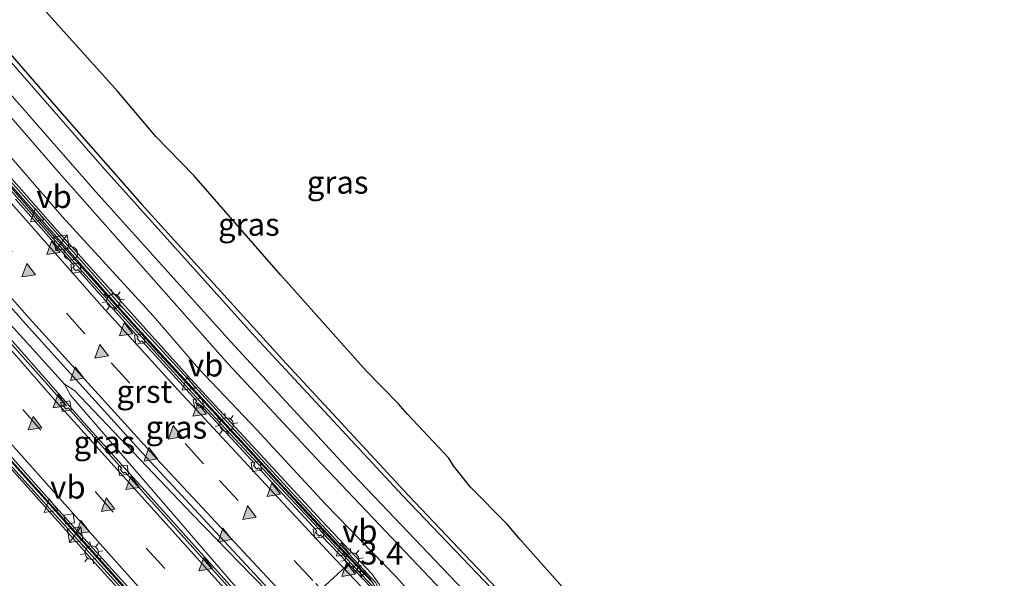
# Model space of a CAD drawing. Units: metres. Extents: x 89999 to 100009, y 456871 to 462503.
# Drawn here: x 90525 to 90633, y 462170 to 462231 of the extents above; entities that cross this region are included whole.
import ezdxf
from ezdxf.enums import TextEntityAlignment as Align

# ---------------------------------------------------------------- set-up
doc = ezdxf.new("R2010")
doc.units = ezdxf.units.M
doc.linetypes.add('VW-3-9_STREEP', pattern=[12, 3, -9])
doc.layers.get('0').update_dxf_attribs({"lineweight": 25})
for name, color, linetype, lineweight in [('B-ME-AM-KILOMETR-S-B1', 7, 'Continuous', 18), ('B-ME-BV-GELEIDECONSTRUCTIE-BARRIER-L-B1', 213, 'BV-STEPBARRIER', 18), ('B-ME-BV-GELEIDECONSTRUCTIE-GELEIDERAIL-L-B1', 213, 'BV-GELEIDERAIL', 18), ('B-ME-GW-KRUINLIJN-L-B1', 93, 'Continuous', 18), ('B-ME-GW-TEENLIJN-L-B1', 93, 'Continuous', 18), ('B-ME-IE-GRASLAND-GV-B6', 93, 'Continuous', 18), ('B-ME-IE-INRICHTINGSELEMENT-S-B1', 253, 'Continuous', 18), ('B-ME-IE-MEUBILAIR_WEGMEUBILAIR-LICHTMAST-S-B1', 8, 'Continuous', 18), ('B-ME-MW-MUUR-GV-B6', 8, 'IE-TERREINAFSCHEIDING-KUNSTMATIG', 18), ('B-ME-MW-MUUR-L-B1', 8, 'IE-TERREINAFSCHEIDING-KUNSTMATIG', 18), ('B-ME-VH-VERH_SOORT-BETON-OVERIG-GV-B6', 8, 'IE-TERREINAFSCHEIDING-NATUURLIJK-HOUTWAL', 18), ('B-ME-VH-VERH_SOORT-BITUMEN-GV-B6', 8, 'IE-TERREINAFSCHEIDING-NATUURLIJK-HOUTWAL', 18), ('B-ME-VH-VERH_SOORT-GV-B6', 8, 'Continuous', 18), ('B-ME-VV-KOLK-S-B1', 8, 'Continuous', 18), ('B-ME-VW-MARKERING-39STREEP-015-L-B1', 255, 'VW-3-9_STREEP', 18), ('B-ME-VW-MARKERING-STREEP-015-L-B1', 7, 'Continuous', 18), ('B-ME-VW-MARKERING-VLAKMARK-S-B1', 7, 'Continuous', 18), ('B-ME-VW-MEUBILAIR_WEGMEUBILAIR-PORTAAL-L-B1', 8, 'Continuous', 18), ('B-ME-VW-MEUBILAIR_WEGMEUBILAIR-VERKEERSBORD-S-B1', 8, 'Continuous', 18)]:
    doc.layers.add(name, color=color, linetype=linetype, lineweight=lineweight)
doc.layers.add('B-ME-GW-INSTEEKWATERGANG-L-B1', color=10, linetype='Continuous')
doc.layers.add('B-ME-KG-KADASTRAAL-OPNAMEDTMGRENS-L-B1', color=10, linetype='Continuous')
doc.styles.add('NLCS-ISO', font='NLCS-ISO.TTF')
doc.linetypes.add('BV-GELEIDERAIL', pattern='A,10,-3,[108,NLCS.SHX,S=1,R=0,X=0,Y=0],-3', length=16)
doc.linetypes.add('BV-STEPBARRIER', pattern='A,1,-1,[16,NLCS.SHX,S=1,R=0,X=-1,Y=0],1', length=3)
doc.linetypes.add('IE-TERREINAFSCHEIDING-KUNSTMATIG', pattern='A,4,[82,NLCS.SHX,S=0.75,R=90,X=0,Y=0],4,-2', length=10)
doc.linetypes.add('IE-TERREINAFSCHEIDING-NATUURLIJK-HOUTWAL', pattern='A,7,-1.5,[67,NLCS.SHX,S=0.75,R=45,X=0,Y=0],-1.5,7,-1.5,[70,NLCS.SHX,S=0.75,R=0,X=0,Y=0],-1.5', length=20)

# ---------------------------------------------------------------- blocks, each defined once
blk = doc.blocks.new('hecto')
for p, q in [((0, 0.625), (-0.625, 0)), ((0, -0.625), (0, 0.625)), ((-0.625, 0), (0.625, 0)), ((0.625, 0), (0, -0.625))]:
    blk.add_line(p, q)
blk = doc.blocks.new('verfsymbol')
for color in [252, 253]:
    blk.add_hatch(color=color).paths.add_polyline_path([(0.75, -0.625), (0, 0.75), (-0.75, -0.625)])
blk.add_lwpolyline([(0.75, -0.625), (0, 0.75), (-0.75, -0.625)], close=True)
blk = doc.blocks.new('kast')
blk.add_line((-0.75, -0.75), (0.75, 0.75))
blk.add_lwpolyline([(-0.75, 0.75), (0.75, 0.75), (0.75, -0.75), (-0.75, -0.75)], close=True)
blk = doc.blocks.new('dtb')
blk.add_circle((0, 0), 0.75)
blk = doc.blocks.new('lantaarnpaal')
for p, q in [((0, 0.75), (0, 1.25)), ((-0.75, 0), (-1.25, 0)), ((-0.88, 0.88), (-0.53, 0.53)), ((0.53, 0.53), (0.88, 0.88)), ((0.75, 0), (1.25, 0)), ((-0.53, -0.53), (-0.88, -0.88)), ((0, -0.75), (0, -1.25)), ((0.53, -0.53), (0.88, -0.88))]:
    blk.add_line(p, q)
blk.add_circle((0, 0), 0.75)
blk = doc.blocks.new('kolk')
blk.add_lwpolyline([(-0.5, -0.5), (0.5, -0.5), (0.5, 0.5), (-0.5, 0.5)], close=True)
blk = doc.blocks.new('verkeersbord')
for p, q in [((0, 0.75), (-0.75, -0.625)), ((0.75, -0.625), (0, 0.75)), ((-0.75, -0.625), (0.75, -0.625))]:
    blk.add_line(p, q)

msp = doc.modelspace()

# ---------------------------------------------------------------- linework, layer by layer
at = {"layer": 'B-ME-BV-GELEIDECONSTRUCTIE-BARRIER-L-B1'}
for points in [[(90469.5111, 462278.1311, -5.3049), (90480.9299, 462263.72, -5.5549), (90496.1291, 462245.0559, -5.968), (90510.9759, 462227.4461, -6.482), (90527.6684, 462208.2771, -7.1062), (90539.8611, 462194.6863, -7.6216), (90558.5962, 462174.426, -8.4675), (90560.4763, 462172.4469, -8.5683), (90563.6863, 462169.0679, -8.7406)], [(90451.0835, 462269.8259, -4.8479), (90461.7627, 462256.2712, -5.072), (90473.7649, 462241.384, -5.384), (90491.2449, 462220.3118, -5.905), (90507.782, 462200.9763, -6.5601), (90521.5768, 462185.216, -7.2859), (90540.9492, 462163.635, -8.3538), (90545.5648, 462158.6428, -8.5919), (90548.9767, 462154.9526, -8.768)]]:
    msp.add_polyline3d(points, dxfattribs=at)
at = {"layer": 'B-ME-BV-GELEIDECONSTRUCTIE-GELEIDERAIL-L-B1'}
for points in [[(90554.5165, 462161.8699, -8.5139), (90548.8469, 462168.4441, -8.241), (90530.5462, 462189.6741, -7.3837), (90529.8962, 462190.8821, -7.3391), (90523.5856, 462197.8401, -7.0809), (90507.2312, 462216.6737, -6.457), (90492.1018, 462234.5904, -5.9477), (90479.2331, 462250.216, -5.5902), (90464.481, 462268.683, -5.2209), (90452.2402, 462284.4289, -4.9811), (90437.9343, 462303.4203, -4.7668), (90424.2266, 462322.2296, -4.6644), (90410.9345, 462341.0848, -4.6375)], [(90529.8962, 462190.8821, -7.3391), (90530.9641, 462190.1812, -7.3848), (90543.8811, 462176.6259, -7.945), (90550.3972, 462169.9412, -8.24), (90556.4576, 462163.752, -8.4871)]]:
    msp.add_polyline3d(points, dxfattribs=at)
at = {"layer": 'B-ME-GW-INSTEEKWATERGANG-L-B1'}
msp.add_polyline3d([(90516.9412, 462235.1707, 0.054), (90530.1253, 462219.9451, 0.0476), (90538.3589, 462210.6077, 0.0759), (90554.1816, 462193.1597, 0.0524), (90567.6381, 462178.624, 0.0548), (90582.7345, 462162.7551, 0.054), (90600.4177, 462144.5833, 0.0605), (90613.4197, 462131.4885, 0.0442), (90618.6642, 462126.5031, 0.0022), (90634.0252, 462112.4091, -0.0884)], dxfattribs=at)
at = {"layer": 'B-ME-GW-KRUINLIJN-L-B1'}
msp.add_polyline3d([(90518.2711, 462226.7419, -0.139), (90529.3063, 462214.0751, -0.0013), (90547.8069, 462193.1536, -0.1047), (90557.4143, 462182.843, -0.088), (90568.5885, 462171.0522, -0.1902), (90571.2698, 462168.2527, -0.0408)], dxfattribs=at)
at = {"layer": 'B-ME-GW-TEENLIJN-L-B1'}
msp.add_polyline3d([(90513.7244, 462227.6379, -1.4538), (90529.6257, 462209.2869, -1.4548), (90539.5921, 462198.3796, -1.4285), (90544.5745, 462192.5891, -1.448), (90550.97, 462185.8879, -1.4524), (90558.5247, 462177.7224, -1.4544), (90566.2709, 462169.7439, -1.4555), (90567.516, 462168.3551, -1.2595)], dxfattribs=at)
at = {"layer": 'B-ME-IE-GRASLAND-GV-B6'}
for points in [[(90523.5486, 462236.55, -1.4525), (90535.7, 462223.0281, -1.4525), (90539.8931, 462218.0354, -1.4525), (90544.0749, 462213.7712, -1.4525), (90553.6292, 462202.8401, -1.4525), (90562.9664, 462192.3538, -1.4525), (90566.469, 462188.7424, -1.4525), (90567.4968, 462187.5784, -1.4525), (90572.0388, 462182.7649, -1.4525), (90572.5381, 462181.9119, -1.4525), (90574.4055, 462179.5735, -1.4525), (90578.4568, 462175.5242, -1.4525), (90579.8277, 462173.8816, -1.4525), (90584.5583, 462168.5867, -1.4525)], [(90516.9412, 462235.1707, 0.054), (90530.1253, 462219.9451, 0.0476), (90538.3589, 462210.6077, 0.0759), (90554.1816, 462193.1597, 0.0524), (90567.6381, 462178.624, 0.0548), (90582.7345, 462162.7551, 0.054), (90600.4177, 462144.5833, 0.0605), (90613.4197, 462131.4885, 0.0442), (90618.6642, 462126.5031, 0.0022), (90634.0252, 462112.4091, -0.0884)], [(90634.0252, 462112.4091, -0.0884), (90618.6642, 462126.5031, 0.0022), (90613.4197, 462131.4885, 0.0442), (90600.4177, 462144.5833, 0.0605), (90582.7345, 462162.7551, 0.054), (90567.6381, 462178.624, 0.0548), (90554.1816, 462193.1597, 0.0524), (90538.3589, 462210.6077, 0.0759), (90530.1253, 462219.9451, 0.0476), (90516.9412, 462235.1707, 0.054)], [(90588.9311, 462155.7175, 0.1129), (90567.0119, 462178.6365, 0.1044), (90550.797, 462196.0827, 0.0929), (90534.0216, 462214.741, 0.09), (90520.6745, 462230.0194, 0.0844)], [(90519.2727, 462227.9978, 0.0251), (90533.3321, 462211.9656, 0.0471), (90548.1222, 462195.5081, 0.0439), (90561.5583, 462180.9656, 0.0515), (90585.6277, 462155.6995, 0.0443)], [(90567.516, 462168.3551, -1.2595), (90566.2709, 462169.7439, -1.4555), (90558.5247, 462177.7224, -1.4544), (90550.97, 462185.8879, -1.4524), (90544.5745, 462192.5891, -1.448), (90539.5921, 462198.3796, -1.4285), (90529.6257, 462209.2869, -1.4548), (90513.7244, 462227.6379, -1.4538)], [(90513.7244, 462227.6379, -1.4538), (90529.6257, 462209.2869, -1.4548), (90539.5921, 462198.3796, -1.4285), (90544.5745, 462192.5891, -1.448), (90550.97, 462185.8879, -1.4524), (90558.5247, 462177.7224, -1.4544), (90566.2709, 462169.7439, -1.4555), (90567.516, 462168.3551, -1.2595)], [(90571.2698, 462168.2527, -0.0408), (90568.5885, 462171.0522, -0.1902), (90557.4143, 462182.843, -0.088), (90547.8069, 462193.1536, -0.1047), (90529.3063, 462214.0751, -0.0013), (90518.2711, 462226.7419, -0.139)], [(90518.2711, 462226.7419, -0.139), (90529.3063, 462214.0751, -0.0013), (90547.8069, 462193.1536, -0.1047), (90557.4143, 462182.843, -0.088), (90568.5885, 462171.0522, -0.1902), (90571.2698, 462168.2527, -0.0408)], [(90517.3415, 462189.0841, -1.5747), (90533.208, 462171.2619, -1.5549), (90547.6517, 462155.3405, -1.4362), (90548.6335, 462154.533, -1.434), (90549.7777, 462153.959, -1.4028), (90550.9397, 462153.6518, -1.3855), (90551.8626, 462153.6107, -1.4452), (90552.9402, 462153.7361, -1.4611), (90553.929, 462154.0759, -1.4521), (90555.1604, 462154.825, -1.4721), (90563.7571, 462162.793, -1.4564), (90564.4307, 462163.7966, -1.4618), (90564.8733, 462164.9329, -1.4703), (90565.0423, 462166.101, -1.5005), (90564.9387, 462167.4236, -1.5026), (90564.7244, 462168.2053, -1.512), (90564.4001, 462168.9221, -1.5238), (90563.5955, 462170.0715, -1.4934), (90558.1026, 462175.8922, -1.4722), (90543.7141, 462191.4705, -1.4498), (90529.065, 462207.7302, -1.4534), (90517.84, 462220.5099, -1.4522)]]:
    msp.add_polyline3d(points, dxfattribs=at)
at = {"layer": 'B-ME-KG-KADASTRAAL-OPNAMEDTMGRENS-L-B1'}
msp.add_polyline3d([(90584.5583, 462168.5867, -1.4525), (90579.8277, 462173.8816, -1.4525), (90578.4568, 462175.5242, -1.4525), (90574.4055, 462179.5735, -1.4525), (90572.5381, 462181.9119, -1.4525), (90572.0388, 462182.7649, -1.4525), (90567.4968, 462187.5784, -1.4525), (90566.469, 462188.7424, -1.4525), (90562.9664, 462192.3538, -1.4525), (90553.6292, 462202.8401, -1.4525), (90544.0749, 462213.7712, -1.4525), (90539.8931, 462218.0354, -1.4525), (90535.7, 462223.0281, -1.4525), (90523.5486, 462236.55, -1.4525)], dxfattribs=at)
at = {"layer": 'B-ME-MW-MUUR-GV-B6'}
for points in [[(90517.84, 462220.5099, -1.4522), (90529.065, 462207.7302, -1.4534), (90543.7141, 462191.4705, -1.4498), (90558.1026, 462175.8922, -1.4722), (90563.5955, 462170.0715, -1.4934), (90564.4001, 462168.9221, -1.5238), (90564.7244, 462168.2053, -1.512), (90564.9387, 462167.4236, -1.5026), (90565.0423, 462166.101, -1.5005), (90564.8733, 462164.9329, -1.4703), (90564.4307, 462163.7966, -1.4618), (90563.7571, 462162.793, -1.4564), (90555.1604, 462154.825, -1.4721), (90553.929, 462154.0759, -1.4521), (90552.9402, 462153.7361, -1.4611), (90551.8626, 462153.6107, -1.4452), (90550.9397, 462153.6518, -1.3855), (90549.7777, 462153.959, -1.4028), (90548.6335, 462154.533, -1.434), (90547.6517, 462155.3405, -1.4362), (90533.208, 462171.2619, -1.5549), (90517.3415, 462189.0841, -1.5747)], [(90563.4041, 462169.5254, -8.726), (90560.5671, 462172.531, -8.5794), (90553.9635, 462179.5271, -8.238), (90537.4952, 462197.4602, -7.5139), (90521.6481, 462215.303, -6.8738)], [(90519.7577, 462187.1389, -7.1816), (90539.9523, 462164.5715, -8.3005)]]:
    msp.add_polyline3d(points, dxfattribs=at)
at = {"layer": 'B-ME-MW-MUUR-L-B1'}
msp.add_polyline3d([(90521.0335, 462216.405, 0.047), (90536.3364, 462199.1672, 0.0537), (90554.7093, 462179.0987, 0.0667), (90564.0431, 462169.0772, 0.0597), (90564.4979, 462168.0409, 0.0592), (90564.7611, 462166.8579, 0.0614), (90564.6601, 462165.1558, 0.062), (90564.2315, 462164.0195, 0.0551), (90563.5579, 462163.0159, 0.0583), (90554.9612, 462155.0479, 0.0579), (90553.7297, 462154.2988, 0.0562), (90552.741, 462153.9689, 0.0611), (90551.6634, 462153.8696, 0.0559), (90550.3471, 462154.0569, 0.055), (90549.3903, 462154.4042, 0.0576), (90548.2689, 462155.1456, 0.0627), (90542.5554, 462161.3277, 0.0649), (90523.8989, 462182.0545, 0.0601)], dxfattribs=at)
at = {"layer": 'B-ME-VH-VERH_SOORT-BETON-OVERIG-GV-B6'}
for points in [[(90521.6481, 462215.303, -6.8738), (90537.4952, 462197.4602, -7.5139), (90553.9635, 462179.5271, -8.238), (90560.5671, 462172.531, -8.5794), (90563.4041, 462169.5254, -8.726), (90564.0616, 462168.4595, -9.3928), (90564.171, 462168.1549, -9.565), (90560.3082, 462172.2912, -9.3832), (90544.9644, 462188.7216, -8.6609), (90531.5232, 462203.5822, -8.0872), (90517.1797, 462219.8486, -7.5211)], [(90512.1029, 462212.7698, -7.3279), (90525.6286, 462197.4451, -7.873), (90538.4279, 462183.3098, -8.4148), (90554.0513, 462166.499, -9.1471), (90556.5906, 462163.9968, -9.2831), (90560.2434, 462160.2087, -9.478), (90559.9447, 462159.9343, -8.9765), (90558.0094, 462158.1563, -9.0135), (90557.7657, 462157.9324, -9.5035), (90555.1029, 462160.8099, -9.3581), (90553.0647, 462163.2092, -9.2561), (90551.8992, 462164.5067, -9.2011), (90532.2936, 462186.3323, -8.2757), (90515.2298, 462205.7625, -7.5606)], [(90514.9309, 462193.1922, -7.7078), (90529.6034, 462176.6448, -8.4944), (90544.3797, 462160.2712, -9.2791), (90545.7412, 462158.8061, -9.3521), (90549.7168, 462154.5276, -9.5654)], [(90549.7168, 462154.5276, -9.5654), (90549.512, 462154.5979, -9.4342), (90548.5672, 462155.2239, -8.7474), (90545.4847, 462158.5686, -8.5875), (90539.9523, 462164.5715, -8.3005), (90519.7577, 462187.1389, -7.1816)]]:
    msp.add_polyline3d(points, dxfattribs=at)
at = {"layer": 'B-ME-VH-VERH_SOORT-BITUMEN-GV-B6'}
for points in [[(90517.1797, 462219.8486, -7.5211), (90531.5232, 462203.5822, -8.0872), (90544.9644, 462188.7216, -8.6609), (90560.3082, 462172.2912, -9.3832), (90564.171, 462168.1549, -9.565)], [(90554.0513, 462166.499, -9.1471), (90538.4279, 462183.3098, -8.4148), (90525.6286, 462197.4451, -7.873), (90512.1029, 462212.7698, -7.3279)], [(90564.3168, 462167.7487, -9.5548), (90560.1143, 462172.1118, -9.3483), (90557.97, 462174.3382, -9.2429), (90557.8039, 462174.2132, -9.2331), (90557.4192, 462174.615, -9.2141), (90557.5672, 462174.7991, -9.2288), (90551.177, 462181.7009, -8.9221), (90550.9744, 462181.5461, -8.91), (90550.5969, 462181.9632, -8.885), (90550.7468, 462182.1389, -8.8938), (90544.7816, 462188.6008, -8.6207), (90544.5852, 462188.4719, -8.6177), (90544.2419, 462188.866, -8.593), (90544.3972, 462189.0169, -8.6062), (90538.3528, 462195.635, -8.346), (90538.1931, 462195.4871, -8.3429), (90537.8391, 462195.8948, -8.323), (90537.9641, 462196.0261, -8.3298), (90531.3325, 462203.4614, -8.0513), (90531.137, 462203.2971, -8.0422), (90530.8042, 462203.6725, -8.0299), (90530.985, 462203.8566, -8.0426), (90524.4959, 462211.1618, -7.7688)], [(90524.4959, 462211.1618, -7.7688), (90530.985, 462203.8566, -8.0426), (90530.8042, 462203.6725, -8.0299), (90531.137, 462203.2971, -8.0422), (90531.3325, 462203.4614, -8.0513), (90537.9641, 462196.0261, -8.3298), (90537.8391, 462195.8948, -8.323), (90538.1931, 462195.4871, -8.3429), (90538.3528, 462195.635, -8.346), (90544.3972, 462189.0169, -8.6062), (90544.2419, 462188.866, -8.593), (90544.5852, 462188.4719, -8.6177), (90544.7816, 462188.6008, -8.6207), (90550.7468, 462182.1389, -8.8938), (90550.5969, 462181.9632, -8.885), (90550.9744, 462181.5461, -8.91), (90551.177, 462181.7009, -8.9221), (90557.5672, 462174.7991, -9.2288), (90557.4192, 462174.615, -9.2141), (90557.8039, 462174.2132, -9.2331), (90557.97, 462174.3382, -9.2429), (90560.1143, 462172.1118, -9.3483), (90564.3168, 462167.7487, -9.5548)], [(90515.2298, 462205.7625, -7.5606), (90532.2936, 462186.3323, -8.2757), (90551.8992, 462164.5067, -9.2011), (90553.0647, 462163.2092, -9.2561), (90555.1029, 462160.8099, -9.3581), (90554.978, 462160.7126, -9.344), (90551.7166, 462164.3377, -9.1862), (90536.5213, 462181.2268, -8.4509), (90536.3439, 462181.1228, -8.4441), (90535.9919, 462181.5081, -8.4319), (90536.155, 462181.6428, -8.4339), (90530.283, 462188.2962, -8.1741), (90530.0746, 462188.1301, -8.1661), (90529.7147, 462188.5321, -8.1462), (90529.9191, 462188.6951, -8.157), (90523.2667, 462196.1651, -7.8685)], [(90523.2667, 462196.1651, -7.8685), (90529.9191, 462188.6951, -8.157), (90529.7147, 462188.5321, -8.1462), (90530.0746, 462188.1301, -8.1661), (90530.283, 462188.2962, -8.1741), (90536.155, 462181.6428, -8.4339), (90535.9919, 462181.5081, -8.4319), (90536.3439, 462181.1228, -8.4441), (90536.5213, 462181.2268, -8.4509), (90551.7166, 462164.3377, -9.1862), (90554.978, 462160.7126, -9.344), (90555.1029, 462160.8099, -9.3581), (90557.7657, 462157.9324, -9.5035), (90554.8156, 462155.2221, -9.5299), (90553.742, 462154.5673, -9.5382), (90552.7762, 462154.235, -9.5449), (90551.5159, 462154.115, -9.5532), (90550.5399, 462154.2453, -9.5597), (90549.7168, 462154.5276, -9.5654), (90545.7412, 462158.8061, -9.3521), (90544.3797, 462160.2712, -9.2791), (90529.6034, 462176.6448, -8.4944), (90514.9309, 462193.1922, -7.7078)]]:
    msp.add_polyline3d(points, dxfattribs=at)
at = {"layer": 'B-ME-VH-VERH_SOORT-GV-B6'}
for points in [[(90520.6745, 462230.0194, 0.0844), (90534.0216, 462214.741, 0.09), (90550.797, 462196.0827, 0.0929), (90567.0119, 462178.6365, 0.1044), (90588.9311, 462155.7175, 0.1129)], [(90585.6277, 462155.6995, 0.0443), (90561.5583, 462180.9656, 0.0515), (90548.1222, 462195.5081, 0.0439), (90533.3321, 462211.9656, 0.0471), (90519.2727, 462227.9978, 0.0251)]]:
    msp.add_polyline3d(points, dxfattribs=at)
at = {"layer": 'B-ME-VW-MARKERING-39STREEP-015-L-B1'}
for points in [[(90563.1605, 462162.9639, -9.5674), (90559.4827, 462166.8236, -9.3705), (90557.1243, 462169.3439, -9.2572), (90545.143, 462182.1475, -8.6813), (90532.0947, 462196.4039, -8.1194), (90515.6015, 462215.082, -7.4547), (90501.8869, 462231.0677, -6.9511), (90484.3444, 462252.2277, -6.4252), (90470.3507, 462269.6621, -6.0721), (90454.4456, 462290.1938, -5.7569), (90439.7517, 462309.8071, -5.5806), (90425.1042, 462329.9957, -5.4814), (90415.1393, 462344.2692, -5.4702)], [(90554.8605, 462155.2633, -9.5802), (90548.9442, 462161.7712, -9.2778), (90535.2332, 462176.8536, -8.577), (90513.3307, 462201.6305, -7.529), (90495.0425, 462222.9615, -6.8195), (90477.0445, 462244.6494, -6.2634), (90462.3459, 462262.9524, -5.9082), (90448.1602, 462281.2088, -5.6163), (90434.6969, 462299.0633, -5.4369), (90434.3195, 462299.5531, -5.4327), (90422.1015, 462316.2743, -5.3327), (90406.7707, 462337.9316, -5.2882)]]:
    msp.add_polyline3d(points, dxfattribs=at)
at = {"layer": 'B-ME-VW-MARKERING-STREEP-015-L-B1'}
for points in [[(90564.4968, 462166.5068, -9.5876), (90559.6146, 462171.6292, -9.3316), (90559.6046, 462171.6399, -9.3311), (90542.3812, 462190.1863, -8.5202), (90533.9908, 462199.4218, -8.1674), (90516.7811, 462218.9192, -7.4752), (90500.956, 462237.4978, -6.9154), (90484.205, 462257.8186, -6.4324), (90467.6386, 462278.6623, -6.0447), (90450.5181, 462301.0327, -5.748), (90436.0758, 462320.6304, -5.605), (90420.84, 462342.0234, -5.5426), (90417.8738, 462346.34, -5.545)], [(90560.6721, 462160.6026, -9.483), (90557.8128, 462163.5857, -9.328), (90554.6139, 462167.0199, -9.1748), (90540.4127, 462182.2659, -8.4946), (90526.0053, 462198.1247, -7.8842), (90509.5267, 462216.879, -7.2387), (90495.6199, 462233.2484, -6.7483), (90480.9129, 462251.032, -6.312), (90465.539, 462270.2603, -5.9438), (90450.0515, 462290.3003, -5.6537), (90435.8143, 462309.3421, -5.4825), (90421.5574, 462329.1054, -5.3878), (90412.4017, 462342.196, -5.3771)], [(90557.3625, 462157.5619, -9.4984), (90553.1446, 462162.1316, -9.2716), (90551.4112, 462164.055, -9.1893), (90529.3129, 462188.5748, -8.139), (90513.1819, 462207.0379, -7.47), (90499.8365, 462222.5928, -6.9785), (90486.3082, 462238.7233, -6.5545), (90472.657, 462255.4901, -6.1718), (90459.4803, 462272.1371, -5.8656), (90444.4712, 462291.6929, -5.6146), (90437.4117, 462301.1075, -5.5296), (90437.0511, 462301.5906, -5.5249), (90421.3549, 462323.1464, -5.3901), (90409.5152, 462340.01, -5.3773)], [(90551.2302, 462154.1531, -9.598), (90546.41, 462159.4252, -9.342), (90538.5972, 462167.9704, -8.9272), (90521.838, 462186.7384, -8.0333), (90505.4034, 462205.5489, -7.2299), (90492.1193, 462221.1386, -6.7154), (90480.7352, 462234.7652, -6.3592), (90469.2253, 462248.8344, -6.0409), (90451.2554, 462271.544, -5.6307), (90438.9998, 462287.5746, -5.4273), (90431.9308, 462297.0382, -5.3504), (90431.5642, 462297.5398, -5.347), (90422.4559, 462309.9348, -5.2613), (90409.2393, 462328.3729, -5.211), (90404.0583, 462335.8775, -5.2086)]]:
    msp.add_polyline3d(points, dxfattribs=at)
at = {"layer": 'B-ME-VW-MEUBILAIR_WEGMEUBILAIR-PORTAAL-L-B1'}
msp.add_line((90546.4412, 462157.8127, -1.3934), (90561.1758, 462171.2733, -1.3806), dxfattribs=at)

# ---------------------------------------------------------------- block references
at = {"layer": 'B-ME-AM-KILOMETR-S-B1', "rotation": 9}
msp.add_blockref('hecto', (90562.3279, 462170.3108, -8.7145), dxfattribs=at)
at = {"layer": 'B-ME-IE-INRICHTINGSELEMENT-S-B1', "rotation": 9}
for name, p in [('kast', (90529.5515, 462206.4126, -6.4912)), ('dtb', (90530.5711, 462205.2302, -2.8318)), ('kast', (90531.0512, 462174.3562, -7.1253))]:
    msp.add_blockref(name, p, dxfattribs=at)
at = {"layer": 'B-ME-IE-MEUBILAIR_WEGMEUBILAIR-LICHTMAST-S-B1', "rotation": 9}
for p in [(90535.2459, 462200.0198, -3.5589), (90547.6541, 462186.447, -4.0959), (90532.8593, 462172.3958, -4.1091), (90561.426, 462171.6448, -4.6648)]:
    msp.add_blockref('lantaarnpaal', p, dxfattribs=at)
at = {"layer": 'B-ME-VV-KOLK-S-B1', "rotation": 9}
for p in [(90531.1438, 462203.6209, -8.091), (90538.1379, 462195.823, -8.3718), (90544.5759, 462188.7806, -8.6438), (90530.052, 462188.4621, -8.192), (90536.3308, 462181.4182, -8.4709), (90550.9368, 462181.8738, -8.9441), (90530.4172, 462176.094, -8.5642), (90557.74, 462174.5452, -9.2659)]:
    msp.add_blockref('kolk', p, dxfattribs=at)
at = {"layer": 'B-ME-VW-MARKERING-VLAKMARK-S-B1', "rotation": 9}
for p in [(90528.5773, 462205.8321, -7.9388), (90525.8564, 462203.3882, -7.865), (90536.5408, 462196.92, -8.2746), (90533.8598, 462194.4761, -8.1932), (90531.1787, 462192.0323, -8.103), (90529.2727, 462189.0045, -8.1293), (90544.6106, 462188.0876, -8.615), (90526.5518, 462186.6005, -8.139), (90541.9162, 462185.5906, -8.5359), (90539.2484, 462183.1733, -8.4468), (90537.2594, 462180.046, -8.4887), (90552.7467, 462179.295, -8.9953), (90534.5651, 462177.6552, -8.5419), (90550.0789, 462176.7847, -8.9116), (90531.7779, 462175.1981, -8.578), (90547.3845, 462174.3276, -8.8172), (90545.2728, 462171.1405, -8.8708), (90560.9491, 462170.529, -9.3993)]:
    msp.add_blockref('verfsymbol', p, dxfattribs=at)
at = {"layer": 'B-ME-VW-MEUBILAIR_WEGMEUBILAIR-VERKEERSBORD-S-B1', "rotation": 9}
for p in [(90526.7971, 462209.4251, -6.6301), (90543.4219, 462190.9431, -7.3342), (90528.3108, 462177.553, -7.2219), (90560.3299, 462172.7399, -8.1169)]:
    msp.add_blockref('verkeersbord', p, dxfattribs=at)

# ---------------------------------------------------------------- texts
at = {"layer": 'B-ME-AM-KILOMETR-S-B1', "ltscale": 0.2, "style": 'NLCS-ISO'}
msp.add_text('3.4', height=2.5, dxfattribs=at).set_placement((90562.3279, 462170.3108, -8.7145), align=Align.BOTTOM_LEFT)
at = {"layer": 'B-ME-IE-GRASLAND-GV-B6', "ltscale": 0.2, "style": 'NLCS-ISO'}
for p in [(90559.8424, 462213.0287), (90550.1052, 462208.409), (90542.1498, 462186.1493), (90534.2566, 462184.4997)]:
    msp.add_text('gras', height=2.5, dxfattribs=at).set_placement(p, align=Align.MIDDLE_CENTER)
at = {"layer": 'B-ME-VH-VERH_SOORT-GV-B6', "ltscale": 0.2, "style": 'NLCS-ISO'}
msp.add_text('grst', height=2.5, dxfattribs=at).set_placement((90538.6431, 462190.0816), align=Align.MIDDLE_CENTER)
at = {"layer": 'B-ME-VW-MEUBILAIR_WEGMEUBILAIR-VERKEERSBORD-S-B1', "ltscale": 0.2, "style": 'NLCS-ISO'}
for p in [(90526.7971, 462209.4251, -6.6301), (90543.4219, 462190.9431, -7.3342), (90528.3108, 462177.553, -7.2219), (90560.3299, 462172.7399, -8.1169)]:
    msp.add_text('vb', height=2.5, dxfattribs=at).set_placement(p, align=Align.BOTTOM_LEFT)

doc.saveas('drawing.dxf')
